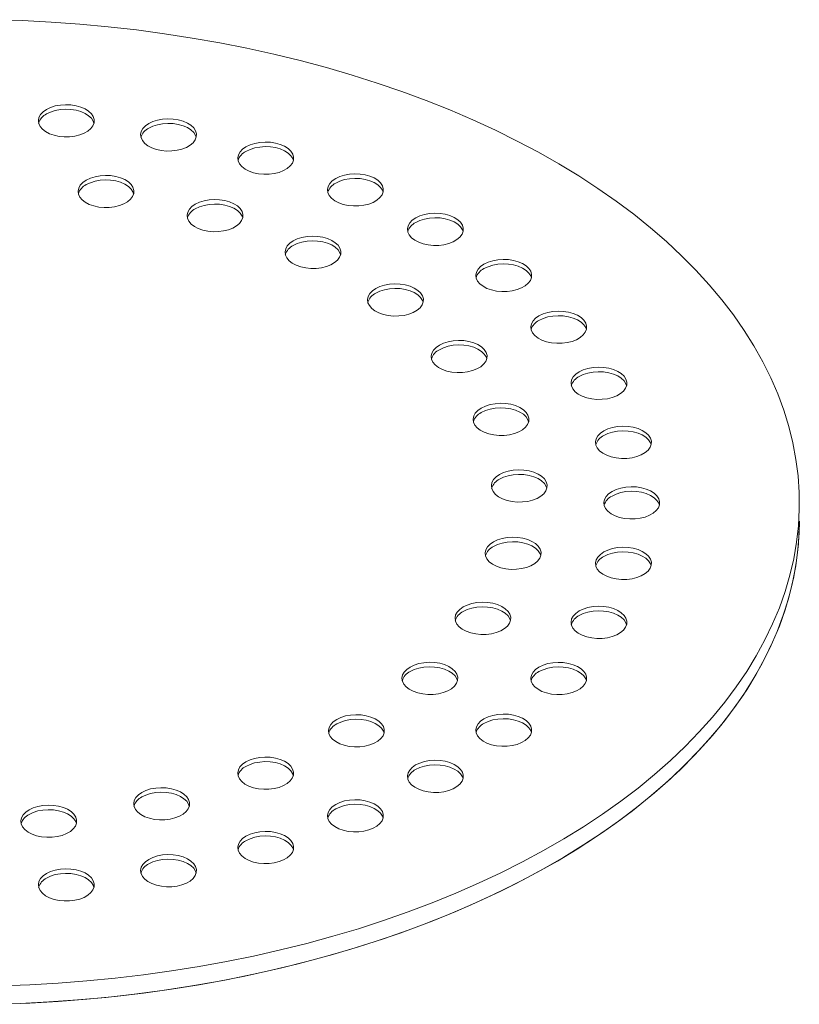
# Model space of a CAD drawing. Units: millimetres. Extents: x 8 to 611, y 5 to 290.
# Drawn here: x 282 to 292, y 219 to 231 of the extents above; entities that cross this region are included whole.
import ezdxf

# ---------------------------------------------------------------- set-up
doc = ezdxf.new("R2010")
doc.units = ezdxf.units.MM

msp = doc.modelspace()

# ---------------------------------------------------------------- linework, layer by layer
at = {"color": 7, "linetype": 'Continuous', "lineweight": 15, "flags": 128}
for points in [[(282.135033, 219.484612), (282.477648, 219.497363), (282.819304, 219.516895), (283.159596, 219.543187), (283.498125, 219.576207), (283.83449, 219.615915), (284.168296, 219.662266), (284.499149, 219.715205), (284.82666, 219.774669), (285.150441, 219.840588), (285.470112, 219.912885), (285.785295, 219.991474), (286.095619, 220.076263), (286.400718, 220.167151), (286.700234, 220.264032), (286.993811, 220.366791), (287.281106, 220.475308), (287.561778, 220.589454), (287.835497, 220.709094), (288.101941, 220.834089), (288.360795, 220.964289), (288.611754, 221.099543), (288.854523, 221.23969), (289.088815, 221.384566), (289.314354, 221.533999), (289.530874, 221.687814), (289.73812, 221.845828), (289.935848, 222.007857), (290.123825, 222.173708), (290.301829, 222.343187), (290.46965, 222.516093), (290.62709, 222.692223), (290.773965, 222.87137), (290.9101, 223.053321), (291.035335, 223.237863), (291.149523, 223.424778), (291.25253, 223.613845), (291.344232, 223.804843), (291.424524, 223.997545), (291.493309, 224.191724), (291.550507, 224.387153), (291.596051, 224.583599), (291.629886, 224.780833), (291.651973, 224.97862), (291.662286, 225.176729), (291.660813, 225.374926), (291.647555, 225.572976), (291.622528, 225.770647), (291.585762, 225.967705), (291.537299, 226.163919), (291.477198, 226.359057), (291.405528, 226.552889), (291.322375, 226.745186), (291.227836, 226.935722), (291.122022, 227.124272), (291.005059, 227.310614), (290.877085, 227.494529), (290.73825, 227.675799), (290.588717, 227.854211), (290.428664, 228.029554), (290.258278, 228.201623), (290.077762, 228.370213), (289.887326, 228.535127), (289.687196, 228.69617), (289.477609, 228.853152), (289.258809, 229.005888), (289.031057, 229.154198), (288.79462, 229.297908), (288.549777, 229.436847), (288.296816, 229.570852), (288.036036, 229.699766), (287.767743, 229.823436), (287.492255, 229.941716), (287.209897, 230.054467), (286.921, 230.161556), (286.625905, 230.262857), (286.32496, 230.35825), (286.018521, 230.447623), (285.706948, 230.530871), (285.390608, 230.607896), (285.069874, 230.678606), (284.745125, 230.742918), (284.416742, 230.800758), (284.085114, 230.852055), (283.750631, 230.896751), (283.413688, 230.934791), (283.074681, 230.966132), (282.73401, 230.990737), (282.392077, 231.008576), (282.049285, 231.019629)], [(282.678892, 229.948568), (282.638545, 229.920358), (282.608174, 229.88825), (282.588879, 229.853404), (282.581355, 229.817079), (282.585876, 229.78059), (282.602278, 229.745253), (282.629967, 229.712347), (282.667944, 229.683061), (282.714835, 229.658452), (282.768946, 229.639412), (282.828321, 229.626628), (282.890814, 229.620561), (282.954167, 229.621432), (283.01609, 229.629208), (283.074344, 229.643609), (283.126824, 229.664114), (283.171634, 229.689982), (283.207154, 229.720278), (283.2321, 229.753908), (283.24557, 229.789655), (283.247078, 229.826228), (283.23657, 229.862304), (283.214424, 229.896581), (283.181441, 229.927818), (283.138814, 229.954888), (283.088084, 229.976812), (283.031082, 229.992796), (282.969871, 230.002265), (282.906662, 230.004875), (282.843739, 230.000532), (282.783378, 229.989393), (282.727759, 229.97186), (282.678892, 229.948568)], [(283.244576, 229.785282), (283.23657, 229.807868), (283.214424, 229.842145), (283.181441, 229.873382), (283.138814, 229.900452), (283.088084, 229.922376), (283.031082, 229.93836), (282.969871, 229.947829), (282.906662, 229.950439), (282.843739, 229.946096), (282.783378, 229.934957), (282.727759, 229.917424), (282.678892, 229.894132)], [(283.899552, 229.779391), (283.859205, 229.751181), (283.828834, 229.719073), (283.809539, 229.684227), (283.802015, 229.647902), (283.806536, 229.611412), (283.822938, 229.576076), (283.850627, 229.54317), (283.888604, 229.513883), (283.935495, 229.489275), (283.989606, 229.470235), (284.048981, 229.457451), (284.111475, 229.451384), (284.174827, 229.452254), (284.23675, 229.460031), (284.295004, 229.474432), (284.347484, 229.494937), (284.392294, 229.520805), (284.427814, 229.551101), (284.45276, 229.584731), (284.46623, 229.620478), (284.467738, 229.657051), (284.45723, 229.693127), (284.435084, 229.727404), (284.402102, 229.758641), (284.359475, 229.785711), (284.308744, 229.807635), (284.251743, 229.823619), (284.190531, 229.833088), (284.127322, 229.835698), (284.064399, 229.831355), (284.004038, 229.820215), (283.948419, 229.802683), (283.899552, 229.779391)], [(284.465236, 229.616105), (284.45723, 229.638691), (284.435084, 229.672968), (284.402102, 229.704205), (284.359475, 229.731275), (284.308744, 229.753198), (284.251743, 229.769183), (284.190531, 229.778652), (284.127322, 229.781262), (284.064399, 229.776918), (284.004038, 229.765779), (283.948419, 229.748247), (283.899552, 229.724955)], [(285.05934, 229.502062), (285.018993, 229.473852), (284.988622, 229.441743), (284.969327, 229.406897), (284.961803, 229.370573), (284.966324, 229.334083), (284.982726, 229.298747), (285.010415, 229.26584), (285.048392, 229.236554), (285.095283, 229.211946), (285.149394, 229.192906), (285.208769, 229.180121), (285.271262, 229.174055), (285.334615, 229.174925), (285.396538, 229.182702), (285.454792, 229.197102), (285.507272, 229.217608), (285.552082, 229.243476), (285.587602, 229.273772), (285.612548, 229.307401), (285.626018, 229.343149), (285.627526, 229.379721), (285.617018, 229.415798), (285.594872, 229.450074), (285.561889, 229.481312), (285.519262, 229.508382), (285.468532, 229.530305), (285.41153, 229.54629), (285.350319, 229.555759), (285.28711, 229.558368), (285.224187, 229.554025), (285.163826, 229.542886), (285.108206, 229.525354), (285.05934, 229.502062)], [(285.625024, 229.338776), (285.617018, 229.361362), (285.594872, 229.395638), (285.561889, 229.426876), (285.519262, 229.453946), (285.468532, 229.475869), (285.41153, 229.491854), (285.350319, 229.501322), (285.28711, 229.503932), (285.224187, 229.499589), (285.163826, 229.48845), (285.108206, 229.470918), (285.05934, 229.447626)], [(283.152876, 229.104573), (283.112529, 229.076363), (283.082158, 229.044254), (283.062863, 229.009408), (283.055339, 228.973084), (283.05986, 228.936594), (283.076262, 228.901257), (283.103951, 228.868351), (283.141928, 228.839065), (283.188819, 228.814457), (283.24293, 228.795417), (283.302305, 228.782632), (283.364798, 228.776566), (283.428151, 228.777436), (283.490074, 228.785212), (283.548328, 228.799613), (283.600808, 228.820118), (283.645618, 228.845987), (283.681138, 228.876283), (283.706084, 228.909912), (283.719554, 228.945659), (283.721062, 228.982232), (283.710554, 229.018309), (283.688408, 229.052585), (283.655425, 229.083823), (283.612798, 229.110893), (283.562068, 229.132816), (283.505066, 229.148801), (283.443855, 229.158269), (283.380646, 229.160879), (283.317723, 229.156536), (283.257362, 229.145397), (283.201742, 229.127865), (283.152876, 229.104573)], [(286.129698, 229.123409), (286.08935, 229.095199), (286.05898, 229.063091), (286.039684, 229.028245), (286.032161, 228.99192), (286.036682, 228.955431), (286.053083, 228.920094), (286.080773, 228.887188), (286.118749, 228.857902), (286.165641, 228.833293), (286.219752, 228.814253), (286.279127, 228.801469), (286.34162, 228.795402), (286.404973, 228.796273), (286.466895, 228.804049), (286.52515, 228.81845), (286.57763, 228.838955), (286.62244, 228.864823), (286.65796, 228.895119), (286.682905, 228.928749), (286.696376, 228.964496), (286.697884, 229.001069), (286.687375, 229.037145), (286.66523, 229.071422), (286.632247, 229.102659), (286.58962, 229.129729), (286.538889, 229.151653), (286.481888, 229.167637), (286.420677, 229.177106), (286.357468, 229.179716), (286.294545, 229.175373), (286.234183, 229.164234), (286.178564, 229.146701), (286.129698, 229.123409)], [(286.695382, 228.960123), (286.687375, 228.982709), (286.66523, 229.016986), (286.632247, 229.048223), (286.58962, 229.075293), (286.538889, 229.097217), (286.481888, 229.113201), (286.420677, 229.12267), (286.357468, 229.12528), (286.294545, 229.120937), (286.234183, 229.109798), (286.178564, 229.092265), (286.129698, 229.068973)], [(283.71856, 228.941286), (283.710554, 228.963873), (283.688408, 228.998149), (283.655425, 229.029387), (283.612798, 229.056457), (283.562068, 229.07838), (283.505066, 229.094365), (283.443855, 229.103833), (283.380646, 229.106443), (283.317723, 229.1021), (283.257362, 229.090961), (283.201742, 229.073429), (283.152876, 229.050137)], [(284.454019, 228.816239), (284.413671, 228.788029), (284.383301, 228.755921), (284.364005, 228.721075), (284.356482, 228.68475), (284.361003, 228.64826), (284.377404, 228.612924), (284.405094, 228.580018), (284.443071, 228.550731), (284.489962, 228.526123), (284.544073, 228.507083), (284.603448, 228.494299), (284.665941, 228.488232), (284.729294, 228.489103), (284.791216, 228.496879), (284.849471, 228.51128), (284.901951, 228.531785), (284.946761, 228.557653), (284.982281, 228.587949), (285.007227, 228.621579), (285.020697, 228.657326), (285.022205, 228.693899), (285.011696, 228.729975), (284.989551, 228.764252), (284.956568, 228.795489), (284.913941, 228.822559), (284.86321, 228.844483), (284.806209, 228.860467), (284.744998, 228.869936), (284.681789, 228.872546), (284.618866, 228.868203), (284.558504, 228.857064), (284.502885, 228.839531), (284.454019, 228.816239)], [(285.019703, 228.652953), (285.011696, 228.675539), (284.989551, 228.709816), (284.956568, 228.741053), (284.913941, 228.768123), (284.86321, 228.790047), (284.806209, 228.806031), (284.744998, 228.8155), (284.681789, 228.81811), (284.618866, 228.813767), (284.558504, 228.802627), (284.502885, 228.785095), (284.454019, 228.761803)], [(287.08427, 228.652757), (287.043922, 228.624547), (287.013552, 228.592439), (286.994256, 228.557592), (286.986733, 228.521268), (286.991254, 228.484778), (287.007655, 228.449442), (287.035345, 228.416535), (287.073321, 228.387249), (287.120213, 228.362641), (287.174324, 228.343601), (287.233699, 228.330816), (287.296192, 228.32475), (287.359545, 228.32562), (287.421467, 228.333397), (287.479721, 228.347797), (287.532202, 228.368303), (287.577012, 228.394171), (287.612531, 228.424467), (287.637477, 228.458096), (287.650948, 228.493844), (287.652456, 228.530416), (287.641947, 228.566493), (287.619801, 228.600769), (287.586819, 228.632007), (287.544192, 228.659077), (287.493461, 228.681), (287.43646, 228.696985), (287.375249, 228.706454), (287.312039, 228.709063), (287.249117, 228.70472), (287.188755, 228.693581), (287.133136, 228.676049), (287.08427, 228.652757)], [(287.649954, 228.489471), (287.641947, 228.512057), (287.619801, 228.546333), (287.586819, 228.577571), (287.544192, 228.604641), (287.493461, 228.626564), (287.43646, 228.642549), (287.375249, 228.652017), (287.312039, 228.654627), (287.249117, 228.650284), (287.188755, 228.639145), (287.133136, 228.621613), (287.08427, 228.598321)], [(285.622885, 228.378037), (285.582537, 228.349827), (285.552167, 228.317719), (285.532871, 228.282872), (285.525348, 228.246548), (285.529869, 228.210058), (285.54627, 228.174722), (285.57396, 228.141815), (285.611936, 228.112529), (285.658827, 228.087921), (285.712938, 228.068881), (285.772314, 228.056096), (285.834807, 228.05003), (285.89816, 228.0509), (285.960082, 228.058677), (286.018336, 228.073077), (286.070817, 228.093583), (286.115627, 228.119451), (286.151146, 228.149747), (286.176092, 228.183376), (286.189563, 228.219124), (286.191071, 228.255696), (286.180562, 228.291773), (286.158416, 228.326049), (286.125434, 228.357287), (286.082807, 228.384357), (286.032076, 228.40628), (285.975075, 228.422265), (285.913864, 228.431734), (285.850654, 228.434343), (285.787732, 228.43), (285.72737, 228.418861), (285.671751, 228.401329), (285.622885, 228.378037)], [(286.188569, 228.214751), (286.180562, 228.237337), (286.158416, 228.271613), (286.125434, 228.302851), (286.082807, 228.329921), (286.032076, 228.351844), (285.975075, 228.367829), (285.913864, 228.377297), (285.850654, 228.379907), (285.787732, 228.375564), (285.72737, 228.364425), (285.671751, 228.346893), (285.622885, 228.323601)], [(287.899551, 228.101694), (287.859204, 228.073484), (287.828833, 228.041375), (287.809538, 228.006529), (287.802014, 227.970205), (287.806535, 227.933715), (287.822937, 227.898379), (287.850626, 227.865472), (287.888603, 227.836186), (287.935494, 227.811578), (287.989605, 227.792538), (288.04898, 227.779753), (288.111473, 227.773687), (288.174826, 227.774557), (288.236749, 227.782334), (288.295003, 227.796734), (288.347483, 227.81724), (288.392293, 227.843108), (288.427813, 227.873404), (288.452759, 227.907033), (288.466229, 227.942781), (288.467737, 227.979353), (288.457228, 228.01543), (288.435083, 228.049706), (288.4021, 228.080944), (288.359473, 228.108014), (288.308743, 228.129937), (288.251741, 228.145922), (288.19053, 228.155391), (288.127321, 228.158), (288.064398, 228.153657), (288.004037, 228.142518), (287.948417, 228.124986), (287.899551, 228.101694)], [(288.465235, 227.938408), (288.457228, 227.960994), (288.435083, 227.99527), (288.4021, 228.026508), (288.359473, 228.053578), (288.308743, 228.075501), (288.251741, 228.091486), (288.19053, 228.100954), (288.127321, 228.103564), (288.064398, 228.099221), (288.004037, 228.088082), (287.948417, 228.07055), (287.899551, 228.047258)], [(286.608388, 227.809117), (286.56804, 227.780907), (286.53767, 227.748799), (286.518375, 227.713953), (286.510851, 227.677629), (286.515372, 227.641139), (286.531773, 227.605802), (286.559463, 227.572896), (286.59744, 227.54361), (286.644331, 227.519002), (286.698442, 227.499961), (286.757817, 227.487177), (286.82031, 227.48111), (286.883663, 227.481981), (286.945585, 227.489757), (287.00384, 227.504158), (287.05632, 227.524663), (287.10113, 227.550531), (287.13665, 227.580828), (287.161596, 227.614457), (287.175066, 227.650204), (287.176574, 227.686777), (287.166065, 227.722853), (287.14392, 227.75713), (287.110937, 227.788368), (287.06831, 227.815437), (287.017579, 227.837361), (286.960578, 227.853346), (286.899367, 227.862814), (286.836158, 227.865424), (286.773235, 227.861081), (286.712873, 227.849942), (286.657254, 227.832409), (286.608388, 227.809117)], [(287.174072, 227.645831), (287.166065, 227.668417), (287.14392, 227.702694), (287.110937, 227.733932), (287.06831, 227.761001), (287.017579, 227.782925), (286.960578, 227.79891), (286.899367, 227.808378), (286.836158, 227.810988), (286.773235, 227.806645), (286.712873, 227.795506), (286.657254, 227.777973), (286.608388, 227.754681)], [(288.555467, 227.483789), (288.515119, 227.455579), (288.484749, 227.423471), (288.465453, 227.388625), (288.45793, 227.3523), (288.462451, 227.31581), (288.478852, 227.280474), (288.506542, 227.247568), (288.544518, 227.218281), (288.59141, 227.193673), (288.645521, 227.174633), (288.704896, 227.161849), (288.767389, 227.155782), (288.830742, 227.156653), (288.892664, 227.164429), (288.950919, 227.17883), (289.003399, 227.199335), (289.048209, 227.225203), (289.083729, 227.255499), (289.108674, 227.289129), (289.122145, 227.324876), (289.123653, 227.361449), (289.113144, 227.397525), (289.090999, 227.431802), (289.058016, 227.463039), (289.015389, 227.490109), (288.964658, 227.512033), (288.907657, 227.528017), (288.846446, 227.537486), (288.783237, 227.540096), (288.720314, 227.535753), (288.659952, 227.524614), (288.604333, 227.507081), (288.555467, 227.483789)], [(289.121151, 227.320503), (289.113144, 227.343089), (289.090999, 227.377366), (289.058016, 227.408603), (289.015389, 227.435673), (288.964658, 227.457597), (288.907657, 227.473581), (288.846446, 227.48305), (288.783237, 227.48566), (288.720314, 227.481317), (288.659952, 227.470177), (288.604333, 227.452645), (288.555467, 227.429353)], [(287.367458, 227.134345), (287.32711, 227.106135), (287.29674, 227.074027), (287.277444, 227.039181), (287.269921, 227.002856), (287.274442, 226.966367), (287.290843, 226.93103), (287.318533, 226.898124), (287.356509, 226.868838), (287.403401, 226.84423), (287.457512, 226.825189), (287.516887, 226.812405), (287.57938, 226.806338), (287.642733, 226.807209), (287.704655, 226.814985), (287.76291, 226.829386), (287.81539, 226.849891), (287.8602, 226.875759), (287.89572, 226.906055), (287.920666, 226.939685), (287.934136, 226.975432), (287.935644, 227.012005), (287.925135, 227.048081), (287.90299, 227.082358), (287.870007, 227.113596), (287.82738, 227.140665), (287.776649, 227.162589), (287.719648, 227.178574), (287.658437, 227.188042), (287.595228, 227.190652), (287.532305, 227.186309), (287.471943, 227.17517), (287.416324, 227.157637), (287.367458, 227.134345)], [(287.933142, 226.971059), (287.925135, 226.993645), (287.90299, 227.027922), (287.870007, 227.059159), (287.82738, 227.086229), (287.776649, 227.108153), (287.719648, 227.124137), (287.658437, 227.133606), (287.595228, 227.136216), (287.532305, 227.131873), (287.471943, 227.120734), (287.416324, 227.103201), (287.367458, 227.079909)], [(289.035866, 226.814257), (288.995519, 226.786048), (288.965148, 226.753939), (288.945853, 226.719093), (288.93833, 226.682769), (288.94285, 226.646279), (288.959252, 226.610942), (288.986941, 226.578036), (289.024918, 226.54875), (289.071809, 226.524142), (289.12592, 226.505102), (289.185295, 226.492317), (289.247789, 226.48625), (289.311141, 226.487121), (289.373064, 226.494897), (289.431318, 226.509298), (289.483798, 226.529803), (289.528608, 226.555672), (289.564128, 226.585968), (289.589074, 226.619597), (289.602544, 226.655344), (289.604052, 226.691917), (289.593544, 226.727994), (289.571398, 226.76227), (289.538416, 226.793508), (289.495789, 226.820578), (289.445058, 226.842501), (289.388057, 226.858486), (289.326845, 226.867954), (289.263636, 226.870564), (289.200713, 226.866221), (289.140352, 226.855082), (289.084733, 226.83755), (289.035866, 226.814257)], [(289.601551, 226.650971), (289.593544, 226.673558), (289.571398, 226.707834), (289.538416, 226.739072), (289.495789, 226.766142), (289.445058, 226.788065), (289.388057, 226.80405), (289.326845, 226.813518), (289.263636, 226.816128), (289.200713, 226.811785), (289.140352, 226.800646), (289.084733, 226.783114), (289.035866, 226.759821)], [(287.866919, 226.383211), (287.826572, 226.355001), (287.796201, 226.322893), (287.776906, 226.288047), (287.769383, 226.251722), (287.773903, 226.215233), (287.790305, 226.179896), (287.817994, 226.14699), (287.855971, 226.117704), (287.902862, 226.093096), (287.956973, 226.074055), (288.016348, 226.061271), (288.078842, 226.055204), (288.142194, 226.056075), (288.204117, 226.063851), (288.262371, 226.078252), (288.314851, 226.098757), (288.359661, 226.124625), (288.395181, 226.154921), (288.420127, 226.188551), (288.433597, 226.224298), (288.435106, 226.260871), (288.424597, 226.296947), (288.402451, 226.331224), (288.369469, 226.362462), (288.326842, 226.389531), (288.276111, 226.411455), (288.21911, 226.42744), (288.157898, 226.436908), (288.094689, 226.439518), (288.031767, 226.435175), (287.971405, 226.424036), (287.915786, 226.406503), (287.866919, 226.383211)], [(288.432604, 226.219925), (288.424597, 226.242511), (288.402451, 226.276788), (288.369469, 226.308025), (288.326842, 226.335095), (288.276111, 226.357019), (288.21911, 226.373003), (288.157898, 226.382472), (288.094689, 226.385082), (288.031767, 226.380739), (287.971405, 226.3696), (287.915786, 226.352067), (287.866919, 226.328775)], [(289.32892, 226.109585), (289.288573, 226.081375), (289.258202, 226.049267), (289.238907, 226.014421), (289.231384, 225.978097), (289.235904, 225.941607), (289.252306, 225.90627), (289.279995, 225.873364), (289.317972, 225.844078), (289.364863, 225.81947), (289.418974, 225.800429), (289.478349, 225.787645), (289.540843, 225.781578), (289.604195, 225.782449), (289.666118, 225.790225), (289.724372, 225.804626), (289.776852, 225.825131), (289.821662, 225.850999), (289.857182, 225.881296), (289.882128, 225.914925), (289.895598, 225.950672), (289.897107, 225.987245), (289.886598, 226.023321), (289.864452, 226.057598), (289.83147, 226.088836), (289.788843, 226.115905), (289.738112, 226.137829), (289.681111, 226.153814), (289.619899, 226.163282), (289.55669, 226.165892), (289.493768, 226.161549), (289.433406, 226.15041), (289.377787, 226.132877), (289.32892, 226.109585)], [(289.894605, 225.946299), (289.886598, 225.968885), (289.864452, 226.003162), (289.83147, 226.0344), (289.788843, 226.061469), (289.738112, 226.083393), (289.681111, 226.099378), (289.619899, 226.108846), (289.55669, 226.111456), (289.493768, 226.107113), (289.433406, 226.095974), (289.377787, 226.078441), (289.32892, 226.055149)], [(288.084944, 225.588543), (288.044596, 225.560333), (288.014226, 225.528225), (287.99493, 225.493379), (287.987407, 225.457055), (287.991928, 225.420565), (288.008329, 225.385228), (288.036018, 225.352322), (288.073995, 225.323036), (288.120886, 225.298428), (288.174997, 225.279387), (288.234373, 225.266603), (288.296866, 225.260536), (288.360219, 225.261407), (288.422141, 225.269183), (288.480395, 225.283584), (288.532876, 225.304089), (288.577685, 225.329957), (288.613205, 225.360254), (288.638151, 225.393883), (288.651622, 225.42963), (288.65313, 225.466203), (288.642621, 225.50228), (288.620475, 225.536556), (288.587493, 225.567794), (288.544866, 225.594864), (288.494135, 225.616787), (288.437134, 225.632772), (288.375922, 225.64224), (288.312713, 225.64485), (288.249791, 225.640507), (288.189429, 225.629368), (288.13381, 225.611835), (288.084944, 225.588543)], [(288.650628, 225.425257), (288.642621, 225.447844), (288.620475, 225.48212), (288.587493, 225.513358), (288.544866, 225.540427), (288.494135, 225.562351), (288.437134, 225.578336), (288.375922, 225.587804), (288.312713, 225.590414), (288.249791, 225.586071), (288.189429, 225.574932), (288.13381, 225.557399), (288.084944, 225.534107)], [(289.427413, 225.387124), (289.387066, 225.358914), (289.356695, 225.326806), (289.3374, 225.291959), (289.329876, 225.255635), (289.334397, 225.219145), (289.350799, 225.183809), (289.378488, 225.150902), (289.416465, 225.121616), (289.463356, 225.097008), (289.517467, 225.077968), (289.576842, 225.065183), (289.639335, 225.059117), (289.702688, 225.059987), (289.764611, 225.067764), (289.822865, 225.082164), (289.875345, 225.10267), (289.920155, 225.128538), (289.955675, 225.158834), (289.980621, 225.192463), (289.994091, 225.228211), (289.995599, 225.264783), (289.985091, 225.30086), (289.962945, 225.335136), (289.929962, 225.366374), (289.887336, 225.393444), (289.836605, 225.415367), (289.779603, 225.431352), (289.718392, 225.440821), (289.655183, 225.44343), (289.59226, 225.439087), (289.531899, 225.427948), (289.47628, 225.410416), (289.427413, 225.387124)], [(289.993097, 225.223838), (289.985091, 225.246424), (289.962945, 225.2807), (289.929962, 225.311938), (289.887336, 225.339008), (289.836605, 225.360931), (289.779603, 225.376916), (289.718392, 225.386384), (289.655183, 225.388994), (289.59226, 225.384651), (289.531899, 225.373512), (289.47628, 225.35598), (289.427413, 225.332688)], [(282.135033, 219.266868), (282.477648, 219.279619), (282.819304, 219.299151), (283.159596, 219.325443), (283.498125, 219.358462), (283.83449, 219.398171), (284.168296, 219.444522), (284.499149, 219.497461), (284.82666, 219.556925), (285.150441, 219.622844), (285.470112, 219.695141), (285.785295, 219.77373), (286.095619, 219.858519), (286.400718, 219.949407), (286.700234, 220.046288), (286.993811, 220.149047), (287.281106, 220.257564), (287.561778, 220.371709), (287.835497, 220.49135), (288.101941, 220.616344), (288.360795, 220.746545), (288.611754, 220.881799), (288.854523, 221.021946), (289.088815, 221.166822), (289.314354, 221.316255), (289.530874, 221.470069), (289.73812, 221.628084), (289.935848, 221.790113), (290.123825, 221.955964), (290.301829, 222.125443), (290.46965, 222.298349), (290.62709, 222.474479), (290.773965, 222.653625), (290.9101, 222.835577), (291.035335, 223.020119), (291.149523, 223.207033), (291.25253, 223.396101), (291.344232, 223.587098), (291.424524, 223.779801), (291.493309, 223.97398), (291.550507, 224.169409), (291.596051, 224.365855), (291.629886, 224.563089), (291.651973, 224.760876), (291.662286, 224.958985), (291.663115, 225.033313)], [(284.389972, 219.47921), (284.718632, 219.536521), (285.04369, 219.600312), (285.364764, 219.670506), (285.681474, 219.747022), (285.993447, 219.829769), (286.300317, 219.91865), (286.60172, 220.013559), (286.897302, 220.114385), (287.186714, 220.22101), (287.469616, 220.333307), (287.745673, 220.451143), (288.01456, 220.574381), (288.275961, 220.702875), (288.529567, 220.836474), (288.775079, 220.975019), (289.012208, 221.118348), (289.240675, 221.266291), (289.46021, 221.418675), (289.670554, 221.57532), (289.871459, 221.736041), (290.062689, 221.900648), (290.244018, 222.068948), (290.415233, 222.240742), (290.576131, 222.415827), (290.726523, 222.593998), (290.866232, 222.775045), (290.995093, 222.958753), (291.112953, 223.144906), (291.219675, 223.333286), (291.315133, 223.523669), (291.399213, 223.715832), (291.471817, 223.909548), (291.532859, 224.104588), (291.582268, 224.300723), (291.619984, 224.497722), (291.645964, 224.695352), (291.660177, 224.89338), (291.663115, 225.033313)], [(288.012002, 224.785073), (287.971654, 224.756863), (287.941284, 224.724755), (287.921988, 224.689909), (287.914465, 224.653584), (287.918986, 224.617094), (287.935387, 224.581758), (287.963077, 224.548852), (288.001053, 224.519565), (288.047944, 224.494957), (288.102056, 224.475917), (288.161431, 224.463132), (288.223924, 224.457066), (288.287277, 224.457936), (288.349199, 224.465713), (288.407453, 224.480114), (288.459934, 224.500619), (288.504744, 224.526487), (288.540263, 224.556783), (288.565209, 224.590412), (288.57868, 224.62616), (288.580188, 224.662732), (288.569679, 224.698809), (288.547533, 224.733085), (288.514551, 224.764323), (288.471924, 224.791393), (288.421193, 224.813316), (288.364192, 224.829301), (288.302981, 224.83877), (288.239771, 224.841379), (288.176849, 224.837036), (288.116487, 224.825897), (288.060868, 224.808365), (288.012002, 224.785073)], [(288.577686, 224.621787), (288.569679, 224.644373), (288.547533, 224.678649), (288.514551, 224.709887), (288.471924, 224.736957), (288.421193, 224.75888), (288.364192, 224.774865), (288.302981, 224.784334), (288.239771, 224.786943), (288.176849, 224.7826), (288.116487, 224.771461), (288.060868, 224.753929), (288.012002, 224.730637)], [(289.328919, 224.664662), (289.288572, 224.636452), (289.258201, 224.604344), (289.238906, 224.569498), (289.231383, 224.533174), (289.235903, 224.496684), (289.252305, 224.461347), (289.279994, 224.428441), (289.317971, 224.399155), (289.364862, 224.374547), (289.418973, 224.355506), (289.478348, 224.342722), (289.540842, 224.336655), (289.604194, 224.337526), (289.666117, 224.345302), (289.724371, 224.359703), (289.776851, 224.380208), (289.821661, 224.406076), (289.857181, 224.436373), (289.882127, 224.470002), (289.895597, 224.505749), (289.897106, 224.542322), (289.886597, 224.578398), (289.864451, 224.612675), (289.831469, 224.643913), (289.788842, 224.670982), (289.738111, 224.692906), (289.68111, 224.708891), (289.619898, 224.718359), (289.556689, 224.720969), (289.493767, 224.716626), (289.433405, 224.705487), (289.377786, 224.687954), (289.328919, 224.664662)], [(289.894604, 224.501376), (289.886597, 224.523962), (289.864451, 224.558239), (289.831469, 224.589477), (289.788842, 224.616546), (289.738111, 224.63847), (289.68111, 224.654455), (289.619898, 224.663923), (289.556689, 224.666533), (289.493767, 224.66219), (289.433405, 224.651051), (289.377786, 224.633518), (289.328919, 224.610226)], [(287.651282, 224.007915), (287.610934, 223.979705), (287.580564, 223.947597), (287.561268, 223.91275), (287.553745, 223.876426), (287.558266, 223.839936), (287.574667, 223.8046), (287.602357, 223.771693), (287.640333, 223.742407), (287.687224, 223.717799), (287.741336, 223.698759), (287.800711, 223.685974), (287.863204, 223.679908), (287.926557, 223.680778), (287.988479, 223.688555), (288.046733, 223.702955), (288.099214, 223.723461), (288.144024, 223.749329), (288.179543, 223.779625), (288.204489, 223.813254), (288.21796, 223.849002), (288.219468, 223.885574), (288.208959, 223.921651), (288.186813, 223.955927), (288.153831, 223.987165), (288.111204, 224.014235), (288.060473, 224.036158), (288.003472, 224.052143), (287.942261, 224.061612), (287.879051, 224.064221), (287.816129, 224.059878), (287.755767, 224.048739), (287.700148, 224.031207), (287.651282, 224.007915)], [(288.216966, 223.844629), (288.208959, 223.867215), (288.186813, 223.901491), (288.153831, 223.932729), (288.111204, 223.959799), (288.060473, 223.981722), (288.003472, 223.997707), (287.942261, 224.007175), (287.879051, 224.009785), (287.816129, 224.005442), (287.755767, 223.994303), (287.700148, 223.976771), (287.651282, 223.953479)], [(289.035864, 223.95999), (288.995517, 223.93178), (288.965146, 223.899672), (288.945851, 223.864826), (288.938327, 223.828501), (288.942848, 223.792012), (288.95925, 223.756675), (288.986939, 223.723769), (289.024916, 223.694483), (289.071807, 223.669875), (289.125918, 223.650834), (289.185293, 223.63805), (289.247787, 223.631983), (289.311139, 223.632854), (289.373062, 223.64063), (289.431316, 223.655031), (289.483796, 223.675536), (289.528606, 223.701404), (289.564126, 223.7317), (289.589072, 223.76533), (289.602542, 223.801077), (289.60405, 223.83765), (289.593542, 223.873726), (289.571396, 223.908003), (289.538414, 223.93924), (289.495787, 223.96631), (289.445056, 223.988234), (289.388055, 224.004218), (289.326843, 224.013687), (289.263634, 224.016297), (289.200711, 224.011954), (289.14035, 224.000815), (289.084731, 223.983282), (289.035864, 223.95999)], [(289.601548, 223.796704), (289.593542, 223.81929), (289.571396, 223.853567), (289.538414, 223.884804), (289.495787, 223.911874), (289.445056, 223.933798), (289.388055, 223.949782), (289.326843, 223.959251), (289.263634, 223.961861), (289.200711, 223.957518), (289.14035, 223.946379), (289.084731, 223.928846), (289.035864, 223.905554)], [(287.018549, 223.291035), (286.978201, 223.262825), (286.947831, 223.230717), (286.928535, 223.195871), (286.921012, 223.159546), (286.925533, 223.123056), (286.941934, 223.08772), (286.969624, 223.054814), (287.0076, 223.025527), (287.054492, 223.000919), (287.108603, 222.981879), (287.167978, 222.969094), (287.230471, 222.963028), (287.293824, 222.963898), (287.355746, 222.971675), (287.414, 222.986076), (287.466481, 223.006581), (287.511291, 223.032449), (287.546811, 223.062745), (287.571756, 223.096375), (287.585227, 223.132122), (287.586735, 223.168694), (287.576226, 223.204771), (287.55408, 223.239048), (287.521098, 223.270285), (287.478471, 223.297355), (287.42774, 223.319278), (287.370739, 223.335263), (287.309528, 223.344732), (287.246318, 223.347341), (287.183396, 223.342998), (287.123034, 223.331859), (287.067415, 223.314327), (287.018549, 223.291035)], [(287.584233, 223.127749), (287.576226, 223.150335), (287.55408, 223.184611), (287.521098, 223.215849), (287.478471, 223.242919), (287.42774, 223.264842), (287.370739, 223.280827), (287.309528, 223.290296), (287.246318, 223.292905), (287.183396, 223.288562), (287.123034, 223.277423), (287.067415, 223.259891), (287.018549, 223.236599)], [(288.555464, 223.290459), (288.515116, 223.262249), (288.484746, 223.230141), (288.46545, 223.195295), (288.457927, 223.15897), (288.462448, 223.12248), (288.478849, 223.087144), (288.506539, 223.054238), (288.544515, 223.024951), (288.591407, 223.000343), (288.645518, 222.981303), (288.704893, 222.968518), (288.767386, 222.962452), (288.830739, 222.963322), (288.892661, 222.971099), (288.950916, 222.9855), (289.003396, 223.006005), (289.048206, 223.031873), (289.083726, 223.062169), (289.108671, 223.095799), (289.122142, 223.131546), (289.12365, 223.168118), (289.113141, 223.204195), (289.090996, 223.238472), (289.058013, 223.269709), (289.015386, 223.296779), (288.964655, 223.318702), (288.907654, 223.334687), (288.846443, 223.344156), (288.783234, 223.346765), (288.720311, 223.342422), (288.659949, 223.331283), (288.60433, 223.313751), (288.555464, 223.290459)], [(289.121148, 223.127173), (289.113141, 223.149759), (289.090996, 223.184036), (289.058013, 223.215273), (289.015386, 223.242343), (288.964655, 223.264266), (288.907654, 223.280251), (288.846443, 223.28972), (288.783234, 223.292329), (288.720311, 223.287986), (288.659949, 223.276847), (288.60433, 223.259315), (288.555464, 223.236023)], [(286.141456, 222.665764), (286.101109, 222.637554), (286.070739, 222.605446), (286.051443, 222.5706), (286.04392, 222.534275), (286.04844, 222.497786), (286.064842, 222.462449), (286.092531, 222.429543), (286.130508, 222.400257), (286.177399, 222.375649), (286.23151, 222.356608), (286.290885, 222.343824), (286.353379, 222.337757), (286.416731, 222.338628), (286.478654, 222.346404), (286.536908, 222.360805), (286.589389, 222.38131), (286.634198, 222.407178), (286.669718, 222.437474), (286.694664, 222.471104), (286.708134, 222.506851), (286.709643, 222.543424), (286.699134, 222.5795), (286.676988, 222.613777), (286.644006, 222.645015), (286.601379, 222.672084), (286.550648, 222.694008), (286.493647, 222.709993), (286.432435, 222.719461), (286.369226, 222.722071), (286.306304, 222.717728), (286.245942, 222.706589), (286.190323, 222.689056), (286.141456, 222.665764)], [(286.707141, 222.502478), (286.699134, 222.525064), (286.676988, 222.559341), (286.644006, 222.590578), (286.601379, 222.617648), (286.550648, 222.639572), (286.493647, 222.655556), (286.432435, 222.665025), (286.369226, 222.667635), (286.306304, 222.663292), (286.245942, 222.652153), (286.190323, 222.63462), (286.141456, 222.611328)], [(287.899547, 222.672554), (287.8592, 222.644344), (287.828829, 222.612236), (287.809534, 222.57739), (287.80201, 222.541066), (287.806531, 222.504576), (287.822933, 222.469239), (287.850622, 222.436333), (287.888599, 222.407047), (287.93549, 222.382439), (287.989601, 222.363399), (288.048976, 222.350614), (288.111469, 222.344547), (288.174822, 222.345418), (288.236745, 222.353194), (288.294999, 222.367595), (288.347479, 222.3881), (288.392289, 222.413968), (288.427809, 222.444265), (288.452755, 222.477894), (288.466225, 222.513641), (288.467733, 222.550214), (288.457225, 222.586291), (288.435079, 222.620567), (288.402096, 222.651805), (288.35947, 222.678875), (288.308739, 222.700798), (288.251737, 222.716783), (288.190526, 222.726251), (288.127317, 222.728861), (288.064394, 222.724518), (288.004033, 222.713379), (287.948414, 222.695847), (287.899547, 222.672554)], [(288.465231, 222.509268), (288.457225, 222.531855), (288.435079, 222.566131), (288.402096, 222.597369), (288.35947, 222.624439), (288.308739, 222.646362), (288.251737, 222.662347), (288.190526, 222.671815), (288.127317, 222.674425), (288.064394, 222.670082), (288.004033, 222.658943), (287.948414, 222.64141), (287.899547, 222.618118)], [(285.058338, 222.15943), (285.01799, 222.13122), (284.98762, 222.099112), (284.968324, 222.064266), (284.960801, 222.027941), (284.965322, 221.991451), (284.981723, 221.956115), (285.009413, 221.923209), (285.047389, 221.893922), (285.094281, 221.869314), (285.148392, 221.850274), (285.207767, 221.83749), (285.27026, 221.831423), (285.333613, 221.832294), (285.395535, 221.84007), (285.453789, 221.854471), (285.50627, 221.874976), (285.55108, 221.900844), (285.586599, 221.93114), (285.611545, 221.96477), (285.625016, 222.000517), (285.626524, 222.03709), (285.616015, 222.073166), (285.593869, 222.107443), (285.560887, 222.13868), (285.51826, 222.16575), (285.467529, 222.187674), (285.410528, 222.203658), (285.349317, 222.213127), (285.286107, 222.215737), (285.223185, 222.211394), (285.162823, 222.200254), (285.107204, 222.182722), (285.058338, 222.15943)], [(285.624022, 221.996144), (285.616015, 222.01873), (285.593869, 222.053007), (285.560887, 222.084244), (285.51826, 222.111314), (285.467529, 222.133238), (285.410528, 222.149222), (285.349317, 222.158691), (285.286107, 222.161301), (285.223185, 222.156957), (285.162823, 222.145818), (285.107204, 222.128286), (285.058338, 222.104994)], [(287.084265, 222.121492), (287.043918, 222.093282), (287.013547, 222.061174), (286.994252, 222.026328), (286.986728, 221.990003), (286.991249, 221.953513), (287.007651, 221.918177), (287.03534, 221.885271), (287.073317, 221.855984), (287.120208, 221.831376), (287.174319, 221.812336), (287.233694, 221.799551), (287.296187, 221.793485), (287.35954, 221.794355), (287.421463, 221.802132), (287.479717, 221.816533), (287.532197, 221.837038), (287.577007, 221.862906), (287.612527, 221.893202), (287.637473, 221.926832), (287.650943, 221.962579), (287.652451, 221.999151), (287.641943, 222.035228), (287.619797, 222.069505), (287.586814, 222.100742), (287.544187, 222.127812), (287.493457, 222.149735), (287.436455, 222.16572), (287.375244, 222.175189), (287.312035, 222.177798), (287.249112, 222.173455), (287.188751, 222.162316), (287.133131, 222.144784), (287.084265, 222.121492)], [(287.649949, 221.958206), (287.641943, 221.980792), (287.619797, 222.015069), (287.586814, 222.046306), (287.544187, 222.073376), (287.493457, 222.095299), (287.436455, 222.111284), (287.375244, 222.120753), (287.312035, 222.123362), (287.249112, 222.119019), (287.188751, 222.10788), (287.133131, 222.090348), (287.084265, 222.067056)], [(283.81653, 221.794162), (283.776183, 221.765952), (283.745812, 221.733843), (283.726517, 221.698997), (283.718993, 221.662673), (283.723514, 221.626183), (283.739916, 221.590847), (283.767605, 221.55794), (283.805582, 221.528654), (283.852473, 221.504046), (283.906584, 221.485006), (283.965959, 221.472221), (284.028453, 221.466155), (284.091805, 221.467025), (284.153728, 221.474801), (284.211982, 221.489202), (284.264462, 221.509708), (284.309272, 221.535576), (284.344792, 221.565872), (284.369738, 221.599501), (284.383208, 221.635248), (284.384716, 221.671821), (284.374208, 221.707898), (284.352062, 221.742174), (284.31908, 221.773412), (284.276453, 221.800482), (284.225722, 221.822405), (284.168721, 221.83839), (284.107509, 221.847858), (284.0443, 221.850468), (283.981377, 221.846125), (283.921016, 221.834986), (283.865397, 221.817454), (283.81653, 221.794162)], [(284.382214, 221.630876), (284.374208, 221.653462), (284.352062, 221.687738), (284.31908, 221.718976), (284.276453, 221.746046), (284.225722, 221.767969), (284.168721, 221.783954), (284.107509, 221.793422), (284.0443, 221.796032), (283.981377, 221.791689), (283.921016, 221.78055), (283.865397, 221.763018), (283.81653, 221.739726)], [(282.470307, 221.585923), (282.429959, 221.557713), (282.399589, 221.525605), (282.380293, 221.490759), (282.37277, 221.454434), (282.377291, 221.417945), (282.393692, 221.382608), (282.421382, 221.349702), (282.459358, 221.320416), (282.50625, 221.295808), (282.560361, 221.276767), (282.619736, 221.263983), (282.682229, 221.257916), (282.745582, 221.258787), (282.807504, 221.266563), (282.865759, 221.280964), (282.918239, 221.301469), (282.963049, 221.327337), (282.998569, 221.357633), (283.023515, 221.391263), (283.036985, 221.42701), (283.038493, 221.463583), (283.027984, 221.499659), (283.005839, 221.533936), (282.972856, 221.565173), (282.930229, 221.592243), (282.879498, 221.614167), (282.822497, 221.630151), (282.761286, 221.63962), (282.698077, 221.64223), (282.635154, 221.637887), (282.574792, 221.626748), (282.519173, 221.609215), (282.470307, 221.585923)], [(286.129692, 221.65084), (286.089345, 221.62263), (286.058975, 221.590522), (286.039679, 221.555676), (286.032156, 221.519351), (286.036676, 221.482861), (286.053078, 221.447525), (286.080767, 221.414619), (286.118744, 221.385332), (286.165635, 221.360724), (286.219746, 221.341684), (286.279121, 221.328899), (286.341615, 221.322833), (286.404968, 221.323703), (286.46689, 221.33148), (286.525144, 221.345881), (286.577625, 221.366386), (286.622434, 221.392254), (286.657954, 221.42255), (286.6829, 221.45618), (286.696371, 221.491927), (286.697879, 221.5285), (286.68737, 221.564576), (286.665224, 221.598853), (286.632242, 221.63009), (286.589615, 221.65716), (286.538884, 221.679084), (286.481883, 221.695068), (286.420671, 221.704537), (286.357462, 221.707147), (286.29454, 221.702803), (286.234178, 221.691664), (286.178559, 221.674132), (286.129692, 221.65084)], [(286.695377, 221.487554), (286.68737, 221.51014), (286.665224, 221.544417), (286.632242, 221.575654), (286.589615, 221.602724), (286.538884, 221.624647), (286.481883, 221.640632), (286.420671, 221.650101), (286.357462, 221.652711), (286.29454, 221.648367), (286.234178, 221.637228), (286.178559, 221.619696), (286.129692, 221.596404)], [(283.035991, 221.422637), (283.027984, 221.445223), (283.005839, 221.4795), (282.972856, 221.510737), (282.930229, 221.537807), (282.879498, 221.559731), (282.822497, 221.575715), (282.761286, 221.585184), (282.698077, 221.587794), (282.635154, 221.583451), (282.574792, 221.572312), (282.519173, 221.554779), (282.470307, 221.531487)], [(285.059334, 221.272188), (285.018987, 221.243978), (284.988616, 221.21187), (284.969321, 221.177024), (284.961797, 221.140699), (284.966318, 221.104209), (284.98272, 221.068873), (285.010409, 221.035967), (285.048386, 221.00668), (285.095277, 220.982072), (285.149388, 220.963032), (285.208763, 220.950247), (285.271256, 220.944181), (285.334609, 220.945051), (285.396532, 220.952828), (285.454786, 220.967229), (285.507266, 220.987734), (285.552076, 221.013602), (285.587596, 221.043898), (285.612542, 221.077528), (285.626012, 221.113275), (285.62752, 221.149847), (285.617012, 221.185924), (285.594866, 221.220201), (285.561884, 221.251438), (285.519257, 221.278508), (285.468526, 221.300431), (285.411525, 221.316416), (285.350313, 221.325885), (285.287104, 221.328494), (285.224181, 221.324151), (285.16382, 221.313012), (285.108201, 221.29548), (285.059334, 221.272188)], [(285.625018, 221.108902), (285.617012, 221.131488), (285.594866, 221.165764), (285.561884, 221.197002), (285.519257, 221.224072), (285.468526, 221.245995), (285.411525, 221.26198), (285.350313, 221.271449), (285.287104, 221.274058), (285.224181, 221.269715), (285.16382, 221.258576), (285.108201, 221.241044), (285.059334, 221.217752)], [(283.899546, 220.994859), (283.859198, 220.966649), (283.828828, 220.934541), (283.809533, 220.899695), (283.802009, 220.86337), (283.80653, 220.826881), (283.822931, 220.791544), (283.850621, 220.758638), (283.888598, 220.729352), (283.935489, 220.704744), (283.9896, 220.685703), (284.048975, 220.672919), (284.111468, 220.666852), (284.174821, 220.667723), (284.236743, 220.675499), (284.294998, 220.6899), (284.347478, 220.710405), (284.392288, 220.736273), (284.427808, 220.766569), (284.452754, 220.800199), (284.466224, 220.835946), (284.467732, 220.872519), (284.457223, 220.908595), (284.435078, 220.942872), (284.402095, 220.974109), (284.359468, 221.001179), (284.308737, 221.023103), (284.251736, 221.039088), (284.190525, 221.048556), (284.127316, 221.051166), (284.064393, 221.046823), (284.004031, 221.035684), (283.948412, 221.018151), (283.899546, 220.994859)], [(284.46523, 220.831573), (284.457223, 220.854159), (284.435078, 220.888436), (284.402095, 220.919673), (284.359468, 220.946743), (284.308737, 220.968667), (284.251736, 220.984651), (284.190525, 220.99412), (284.127316, 220.99673), (284.064393, 220.992387), (284.004031, 220.981248), (283.948412, 220.963715), (283.899546, 220.940423)], [(282.678886, 220.825683), (282.638538, 220.797473), (282.608168, 220.765364), (282.588872, 220.730518), (282.581349, 220.694194), (282.58587, 220.657704), (282.602271, 220.622367), (282.629961, 220.589461), (282.667937, 220.560175), (282.714828, 220.535567), (282.768939, 220.516527), (282.828315, 220.503742), (282.890808, 220.497676), (282.954161, 220.498546), (283.016083, 220.506322), (283.074337, 220.520723), (283.126818, 220.541228), (283.171628, 220.567097), (283.207147, 220.597393), (283.232093, 220.631022), (283.245564, 220.666769), (283.247072, 220.703342), (283.236563, 220.739419), (283.214417, 220.773695), (283.181435, 220.804933), (283.138808, 220.832003), (283.088077, 220.853926), (283.031076, 220.869911), (282.969865, 220.879379), (282.906655, 220.881989), (282.843733, 220.877646), (282.783371, 220.866507), (282.727752, 220.848975), (282.678886, 220.825683)], [(283.24457, 220.662396), (283.236563, 220.684983), (283.214417, 220.719259), (283.181435, 220.750497), (283.138808, 220.777567), (283.088077, 220.79949), (283.031076, 220.815475), (282.969865, 220.824943), (282.906655, 220.827553), (282.843733, 220.82321), (282.783371, 220.812071), (282.727752, 220.794539), (282.678886, 220.771247)], [(282.021468, 219.264144), (282.364313, 219.274646), (282.706331, 219.291935), (283.047119, 219.315992), (283.386275, 219.346789), (283.723401, 219.384288), (284.058098, 219.428445), (284.389972, 219.47921)]]:
    msp.add_lwpolyline(points, dxfattribs=at)
at = {"color": 7, "linetype": 'Continuous', "lineweight": 15}
for centre in [(282.756855, 229.73135), (283.977515, 229.562173), (285.137303, 229.284843), (283.230839, 228.887354), (286.207661, 228.906191), (284.531982, 228.599021), (287.162233, 228.435538), (285.700847, 228.160818), (287.977514, 227.884475), (286.686351, 227.591899), (288.63343, 227.266571), (287.445421, 226.917127), (289.113829, 226.597039), (287.944882, 226.165993), (289.406883, 225.892367), (288.162906, 225.371325), (289.505376, 225.169905), (288.089964, 224.567855), (289.406882, 224.447444), (287.729244, 223.790696), (289.113827, 223.742772), (287.096512, 223.073817), (288.633427, 223.073241), (286.219419, 222.448546), (287.97751, 222.455336), (285.136301, 221.942212), (287.162228, 221.904274), (283.894493, 221.576943), (286.207655, 221.433622), (282.54827, 221.368705), (285.137297, 221.05497), (283.977509, 220.777641), (282.756848, 220.608464)]:
    msp.add_arc(centre, 0.180489, 115.5916121, 162.6137786, dxfattribs=at)

doc.saveas('drawing.dxf')
